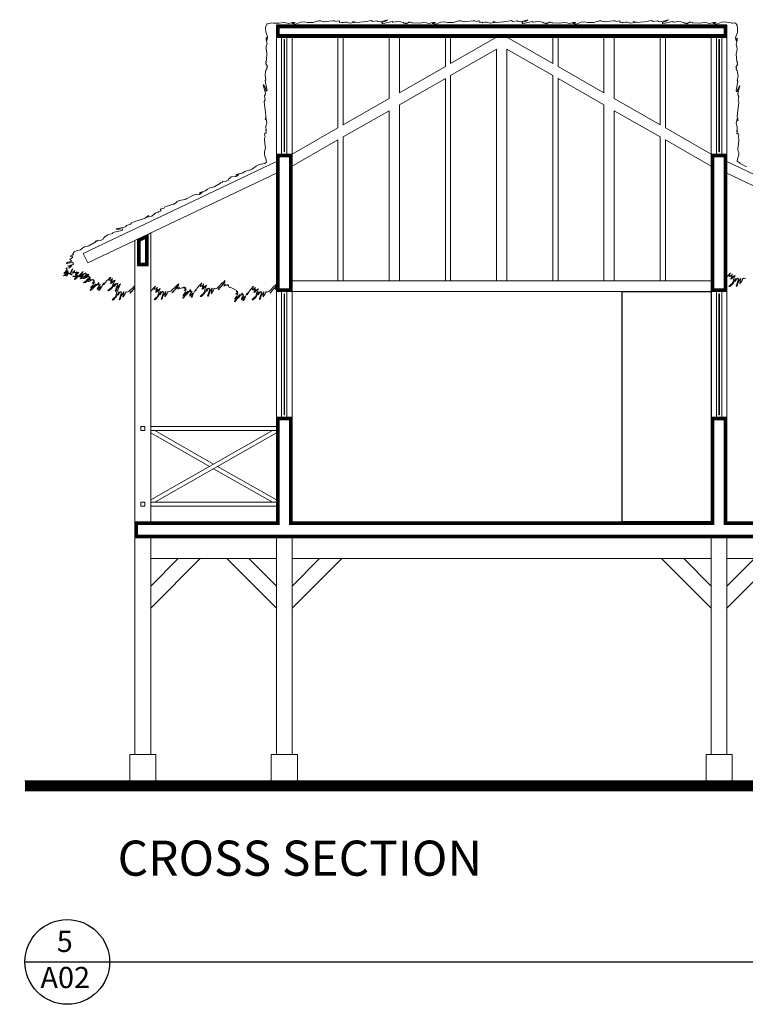
# Model space of a CAD drawing. Units: millimetres. Extents: x 521.5 to 567.2, y 321.1 to 352.7.
# Drawn here: x 553.5 to 560.4, y 321.1 to 330.5 of the extents above; entities that cross this region are included whole.
import ezdxf

# ---------------------------------------------------------------- set-up
doc = ezdxf.new("R2010")
doc.units = ezdxf.units.MM
for name, color, linetype, lineweight in [('BARANDAS', 33, 'Continuous', 5), ('CANA', 33, 'Continuous', 9), ('COLUMNAS', 7, 'Continuous', 30), ('LINEA 1', 7, 'Continuous', 30), ('MURO', 7, 'Continuous', 30)]:
    doc.layers.add(name, color=color, linetype=linetype, lineweight=lineweight)
for name, color, linetype in [('Notas', 7, 'Continuous'), ('SIMBOLOS', 7, 'Continuous'), ('VENTANAS', 7, 'Continuous')]:
    doc.layers.add(name, color=color, linetype=linetype)
doc.styles.add('ROMANS', font='romans.shx', dxfattribs={"height": 0.2})
doc.styles.get("Standard").update_dxf_attribs({"font": 'arial.ttf'})

msp = doc.modelspace()

# ---------------------------------------------------------------- linework, layer by layer
at = {"lineweight": 13}
msp.add_line((565.788, 323.2526), (553.5653, 323.2526), dxfattribs=at)
for points in [[(560.2653, 330.464), (555.9653, 330.464), (555.9653, 330.348), (560.2653, 330.348)], [(559.2653, 327.9226), (560.1153, 327.9226), (560.1153, 325.7226), (559.2653, 325.7226)]]:
    msp.add_lwpolyline(points, close=True)
at = {"const_width": 0.03}
msp.add_lwpolyline([(560.2503, 330.449), (555.9803, 330.449), (555.9803, 330.363), (560.2503, 330.363)], close=True, dxfattribs=at)
at = {"lineweight": 13}
msp.add_lwpolyline([(554.7653, 328.0462), (554.7653, 325.7226), (554.6153, 325.7226), (554.6153, 328.0888)], dxfattribs=at)
for points in [[(555.9653, 325.5726), (554.7653, 325.5726), (554.7653, 325.3726), (555.9653, 325.3726)], [(556.1153, 325.5726), (560.1153, 325.5726), (560.1153, 325.3726), (556.1153, 325.3726)], [(560.2653, 325.5726), (561.4653, 325.5726), (561.4653, 325.3726), (560.2653, 325.3726)]]:
    msp.add_lwpolyline(points, close=True, dxfattribs=at)
at = {"lineweight": 13, "const_width": 0.1}
msp.add_lwpolyline([(565.788, 323.2026), (553.5653, 323.2026)], dxfattribs=at)
at = {"layer": 'BARANDAS', "lineweight": 13}
for p, q in [((555.9268, 326.5945), (554.7653, 325.9326)), ((554.8038, 326.5945), (555.3653, 326.2745)), ((554.7653, 326.5725), (555.3268, 326.2526)), ((555.9653, 326.5725), (554.8038, 325.9107)), ((555.3653, 326.2306), (555.9268, 325.9107)), ((555.4038, 326.2526), (555.9653, 325.9326))]:
    msp.add_line(p, q, dxfattribs=at)
at = {"layer": 'BARANDAS'}
for points in [[(554.7094, 326.6326), (554.6713, 326.6326), (554.6713, 326.5945), (554.7094, 326.5945)], [(554.7094, 325.9107), (554.6713, 325.9107), (554.6713, 325.8726), (554.7094, 325.8726)]]:
    msp.add_lwpolyline(points, close=True, dxfattribs=at)
at = {"layer": 'BARANDAS', "lineweight": 13}
for points in [[(554.7653, 326.6326), (555.9653, 326.6326), (555.9653, 326.5945), (554.7653, 326.5945)], [(554.7653, 325.9107), (555.9653, 325.9107), (555.9653, 325.8726), (554.7653, 325.8726)]]:
    msp.add_lwpolyline(points, close=True, dxfattribs=at)
at = {"layer": 'CANA', "lineweight": 13}
for points in [[(555.6423, 329.052), (555.6466, 329.0568), (555.6646, 329.068), (555.6838, 329.0737), (555.7196, 329.0818), (555.7313, 329.0878), (555.7387, 329.0929), (555.7712, 329.1166), (555.8021, 329.1336), (555.8534, 329.1418), (555.8695, 329.1558), (555.8697, 329.1577), (555.8681, 329.1649), (555.8673, 329.1781), (555.8563, 329.213), (555.8515, 329.2325), (555.8521, 329.2537), (555.8591, 329.2756), (555.8588, 329.285), (555.8614, 329.2949), (555.8573, 329.3079), (555.8512, 329.3696), (555.8503, 329.3854), (555.8584, 329.3986), (555.8514, 329.4229), (555.8534, 329.4335), (555.8685, 329.4318), (555.8643, 329.4629), (555.8702, 329.4568), (555.8649, 329.4834), (555.8651, 329.4995), (555.8743, 329.5321), (555.8642, 329.5896), (555.8578, 329.5592), (555.8604, 329.5635), (555.8654, 329.6003), (555.8626, 329.6256), (555.8591, 329.6597), (555.8529, 329.7021), (555.8495, 329.7338), (555.8583, 329.7497), (555.8515, 329.7896), (555.8579, 329.7991), (555.8601, 329.8135), (555.8497, 329.8593), (555.8402, 329.89), (555.8434, 329.892), (555.8566, 329.8666), (555.8678, 329.8339), (555.8759, 329.8422), (555.8722, 329.8645), (555.8586, 329.9341), (555.8652, 329.9418), (555.8569, 329.9866), (555.8616, 330.0171), (555.8679, 330.039), (555.8749, 330.0463), (555.8736, 330.0625), (555.8789, 330.0684), (555.8604, 330.1009), (555.8678, 330.1044), (555.8635, 330.1201), (555.8716, 330.1228), (555.8707, 330.1262), (555.8745, 330.1948), (555.8671, 330.2376), (555.8691, 330.2622), (555.8759, 330.2852), (555.8673, 330.3229), (555.867, 330.3461), (555.8707, 330.3458), (555.8728, 330.3206), (555.8757, 330.3203), (555.8817, 330.3524), (555.863, 330.4008), (555.8621, 330.436), (555.867, 330.4636), (555.875, 330.4766), (555.8878, 330.4766), (555.9218, 330.4847), (555.9367, 330.4826), (555.9652, 330.4823), (555.9905, 330.4809), (556.0334, 330.4882), (556.0579, 330.4862), (556.0809, 330.4795), (556.1186, 330.488), (556.1418, 330.4884), (556.1415, 330.4847), (556.1163, 330.4826), (556.1161, 330.4796), (556.1481, 330.4736), (556.1965, 330.4924), (556.2318, 330.4932), (556.2599, 330.4883), (556.2816, 330.4888), (556.2995, 330.4873), (556.3126, 330.4881), (556.3476, 330.4991), (556.3671, 330.5039), (556.3883, 330.5032), (556.4102, 330.4962), (556.4196, 330.4966), (556.4294, 330.4939), (556.4425, 330.4981), (556.5042, 330.5041), (556.52, 330.5051), (556.5332, 330.497), (556.5574, 330.5039), (556.5681, 330.502), (556.5664, 330.4868), (556.5974, 330.491), (556.5913, 330.4852), (556.618, 330.4905), (556.634, 330.4903), (556.6667, 330.481), (556.7242, 330.4912), (556.6938, 330.4976), (556.698, 330.495), (556.7349, 330.4899), (556.7602, 330.4927), (556.7943, 330.4962), (556.8367, 330.5025), (556.8684, 330.5059), (556.8842, 330.4971), (556.9241, 330.5039), (556.9337, 330.4975), (556.9481, 330.4952), (556.9939, 330.5057), (557.0246, 330.5152), (557.0266, 330.512), (557.0011, 330.4987), (556.9684, 330.4876), (556.9767, 330.4794), (556.9991, 330.4832), (557.0687, 330.4967), (557.0763, 330.4902), (557.1212, 330.4985), (557.1517, 330.4937), (557.1736, 330.4874), (557.1809, 330.4805), (557.1971, 330.4818), (557.203, 330.4764), (557.2355, 330.4949), (557.239, 330.4875), (557.2547, 330.4919), (557.2574, 330.4838), (557.2607, 330.4846), (557.3293, 330.4809), (557.3722, 330.4882), (557.3967, 330.4862), (557.4197, 330.4795), (557.4575, 330.488), (557.4807, 330.4884), (557.4804, 330.4847), (557.4552, 330.4826), (557.4549, 330.4796), (557.4869, 330.4736), (557.5354, 330.4924), (557.5706, 330.4932), (557.5988, 330.4883), (557.6205, 330.4888), (557.6383, 330.4873), (557.6515, 330.4881), (557.6864, 330.4991), (557.7059, 330.5039), (557.7272, 330.5032), (557.749, 330.4962), (557.7584, 330.4966), (557.7683, 330.4939), (557.7814, 330.4981), (557.843, 330.5041), (557.8588, 330.5051), (557.872, 330.497), (557.8963, 330.5039), (557.907, 330.502), (557.9053, 330.4868), (557.9363, 330.491), (557.9302, 330.4852), (557.9568, 330.4905), (557.9729, 330.4903), (558.0055, 330.481), (558.063, 330.4912), (558.0326, 330.4976), (558.0369, 330.495), (558.0738, 330.4899), (558.0991, 330.4927), (558.1331, 330.4962), (558.1756, 330.5025), (558.2073, 330.5059), (558.2231, 330.4971), (558.263, 330.5039), (558.2726, 330.4975), (558.287, 330.4952), (558.3327, 330.5057), (558.3634, 330.5152), (558.3654, 330.512), (558.34, 330.4987), (558.3073, 330.4876), (558.3156, 330.4794), (558.338, 330.4832), (558.4076, 330.4967), (558.4152, 330.4902), (558.46, 330.4985), (558.4905, 330.4937), (558.5124, 330.4874), (558.5197, 330.4805), (558.5359, 330.4818), (558.5418, 330.4764), (558.5743, 330.4949), (558.5778, 330.4875), (558.5935, 330.4919), (558.5962, 330.4838), (558.5996, 330.4846), (558.6682, 330.4809), (558.7111, 330.4882), (558.7356, 330.4862), (558.7586, 330.4795), (558.7963, 330.488), (558.8195, 330.4884), (558.8192, 330.4847), (558.794, 330.4826), (558.7938, 330.4796), (558.8258, 330.4736), (558.8742, 330.4924), (558.9095, 330.4932), (558.9376, 330.4883), (558.9593, 330.4888), (558.9772, 330.4873), (558.9903, 330.4881), (559.0253, 330.4991), (559.0448, 330.5039), (559.066, 330.5032), (559.0879, 330.4962), (559.0973, 330.4966), (559.1071, 330.4939), (559.1202, 330.4981), (559.1819, 330.5041), (559.1977, 330.5051), (559.2109, 330.497), (559.2351, 330.5039), (559.2458, 330.502), (559.2441, 330.4868), (559.2751, 330.491), (559.269, 330.4852), (559.2957, 330.4905), (559.3117, 330.4903), (559.3444, 330.481), (559.4019, 330.4912), (559.3715, 330.4976), (559.3757, 330.495), (559.4126, 330.4899), (559.4379, 330.4927), (559.472, 330.4962), (559.5144, 330.5025), (559.5461, 330.5059), (559.5619, 330.4971), (559.6019, 330.5039), (559.6114, 330.4975), (559.6258, 330.4952), (559.6716, 330.5057), (559.7023, 330.5152), (559.7043, 330.512), (559.6788, 330.4987), (559.6461, 330.4876), (559.6544, 330.4794), (559.6768, 330.4832), (559.7464, 330.4967), (559.754, 330.4902), (559.7989, 330.4985), (559.8294, 330.4937), (559.8513, 330.4874), (559.8586, 330.4805), (559.8748, 330.4818), (559.8807, 330.4764), (559.9132, 330.4949), (559.9167, 330.4875), (559.9324, 330.4919), (559.9351, 330.4838), (559.9384, 330.4846), (560.007, 330.4809), (560.0499, 330.4882), (560.0744, 330.4862), (560.0974, 330.4795), (560.1352, 330.488), (560.1584, 330.4884), (560.1581, 330.4847), (560.1329, 330.4826), (560.1326, 330.4796), (560.1647, 330.4736), (560.2131, 330.4924), (560.2483, 330.4932), (560.2653, 330.4902), (560.2958, 330.4868), (560.3114, 330.4827), (560.3221, 330.4831), (560.3344, 330.4839), (560.3451, 330.481), (560.3619, 330.4644), (560.3668, 330.4289), (560.366, 330.3936), (560.3473, 330.3452), (560.3532, 330.3131), (560.3562, 330.3134), (560.3583, 330.3386), (560.362, 330.3389), (560.3616, 330.3157), (560.3531, 330.278), (560.3599, 330.255), (560.3619, 330.2304), (560.3545, 330.1876), (560.3583, 330.119), (560.3574, 330.1156), (560.3655, 330.1129), (560.3611, 330.0972), (560.3685, 330.0937), (560.3501, 330.0612), (560.3554, 330.0553), (560.3541, 330.0391), (560.361, 330.0318), (560.3673, 330.0099), (560.3721, 329.9794), (560.3638, 329.9346), (560.3703, 329.9269), (560.3568, 329.8573), (560.353, 329.835), (560.3612, 329.8267), (560.3724, 329.8594), (560.3856, 329.8848), (560.3888, 329.8828), (560.3793, 329.8521), (560.3688, 329.8063), (560.3711, 329.7919), (560.3775, 329.7824), (560.3707, 329.7425), (560.3795, 329.7266), (560.3761, 329.6949), (560.3698, 329.6525), (560.3663, 329.6184), (560.3635, 329.5932), (560.3686, 329.5563), (560.3712, 329.552), (560.3648, 329.5824), (560.3546, 329.5249), (560.3639, 329.4923), (560.3641, 329.4762), (560.3588, 329.4496), (560.3646, 329.4557), (560.3604, 329.4247), (560.3756, 329.4263), (560.3776, 329.4157), (560.3706, 329.3914), (560.3787, 329.3782), (560.3777, 329.3624), (560.3717, 329.3007), (560.3675, 329.2877), (560.3702, 329.2778), (560.3698, 329.2684), (560.3769, 329.2465), (560.3775, 329.2253), (560.3727, 329.2058), (560.3617, 329.1709), (560.3612, 329.1617), (560.3733, 329.1626), (560.3733, 329.1544), (560.3893, 329.1516), (560.3883, 329.1432), (560.3917, 329.1425), (560.4522, 329.1098)], [(554.6153, 327.9773), (554.5999, 327.9638), (554.5879, 327.9515), (554.5773, 327.9391), (554.557, 327.92), (554.537, 327.9145), (554.5304, 327.9178), (554.5278, 327.9189), (554.5268, 327.9127), (554.5217, 327.8993), (554.5017, 327.8691), (554.501, 327.8714), (554.5036, 327.887), (554.5042, 327.8947), (554.5083, 327.9068), (554.5098, 327.918), (554.504, 327.9107), (554.4952, 327.8962), (554.4848, 327.8812), (554.4778, 327.8538), (554.4693, 327.841), (554.4658, 327.8459), (554.4666, 327.8507), (554.471, 327.8621), (554.4766, 327.8807), (554.482, 327.8923), (554.4868, 327.9018), (554.4828, 327.9036), (554.4862, 327.9133), (554.4839, 327.9187), (554.4812, 327.9195), (554.4762, 327.9175), (554.4654, 327.9057), (554.4615, 327.895), (554.4524, 327.8876), (554.4534, 327.8938), (554.4621, 327.9073), (554.4644, 327.9173), (554.4562, 327.9087), (554.4498, 327.8976), (554.4418, 327.8815), (554.4321, 327.8664), (554.4277, 327.861), (554.4138, 327.8462), (554.4049, 327.8395), (554.3966, 327.8409), (554.3981, 327.8435), (554.4077, 327.8522), (554.4178, 327.8616), (554.4276, 327.8689), (554.4343, 327.8792), (554.4352, 327.8895), (554.4388, 327.9046), (554.4437, 327.9152), (554.4532, 327.9382), (554.4689, 327.9722), (554.4744, 327.9838), (554.4771, 327.9947), (554.4705, 327.9882), (554.4601, 327.9747), (554.4482, 327.9609), (554.4382, 327.9345), (554.4283, 327.9227), (554.4254, 327.9279), (554.4267, 327.9326), (554.4323, 327.9434), (554.4399, 327.9614), (554.4466, 327.9722), (554.4525, 327.9812), (554.4487, 327.9833), (554.4531, 327.9927), (554.4514, 327.9983), (554.4488, 327.9994), (554.4436, 327.9979), (554.4316, 327.9874), (554.4265, 327.9772), (554.4167, 327.9708), (554.4184, 327.9769), (554.4285, 327.9894), (554.4319, 327.999), (554.4228, 327.9913), (554.4152, 327.9811), (554.4054, 327.9659), (554.3942, 327.952), (554.3892, 327.9472), (554.3738, 327.934), (554.3642, 327.9283), (554.356, 327.9306), (554.3578, 327.933), (554.3683, 327.9406), (554.3794, 327.9488), (554.3899, 327.955), (554.3977, 327.9645), (554.3998, 327.9746), (554.405, 327.9892), (554.4111, 327.9992), (554.4231, 328.021), (554.4253, 328.0291), (554.4176, 328.0251), (554.401, 328.0101), (554.3909, 328.0001), (554.3818, 327.9965), (554.3823, 328.0022), (554.3926, 328.0128), (554.4008, 328.02), (554.4013, 328.0242), (554.3957, 328.0225), (554.3857, 328.0129), (554.3864, 328.0167), (554.3854, 328.0236), (554.389, 328.0284), (554.3982, 328.0367), (554.3997, 328.0458), (554.3914, 328.0346), (554.3784, 328.0285), (554.3673, 328.0254), (554.3682, 328.0324), (554.3763, 328.0418), (554.3849, 328.0554), (554.3801, 328.0553), (554.3623, 328.0388), (554.3417, 328.0192), (554.3359, 328.0114), (554.3162, 327.9844), (554.314, 327.9883), (554.3185, 328.0016), (554.3094, 327.99), (554.3024, 327.977), (554.2876, 327.9516), (554.2823, 327.9403), (554.2765, 327.9328), (554.2681, 327.9315), (554.2701, 327.9372), (554.2722, 327.9435), (554.2821, 327.9539), (554.2864, 327.9603), (554.2876, 327.9669), (554.2845, 327.9703), (554.2795, 327.959), (554.2709, 327.9556), (554.269, 327.9579), (554.274, 327.9656), (554.2654, 327.9531), (554.2572, 327.9419), (554.2555, 327.9453), (554.2568, 327.9522), (554.2599, 327.9594), (554.2669, 327.9676), (554.2744, 327.9746), (554.2828, 327.985), (554.2823, 327.987), (554.2751, 327.9861), (554.2658, 327.9844), (554.2625, 327.9871), (554.2693, 327.9877), (554.2736, 327.9902), (554.268, 327.991), (554.2696, 327.9939), (554.2721, 328.0001), (554.2696, 328.007), (554.2607, 327.996), (554.2479, 327.9832), (554.2327, 327.9681), (554.2169, 327.9547), (554.1902, 327.9312), (554.1873, 327.9338), (554.1923, 327.9401), (554.2015, 327.9481), (554.2087, 327.9555), (554.2182, 327.9645), (554.2292, 327.9738), (554.2362, 327.9817), (554.2455, 327.9941), (554.2299, 327.9813), (554.2163, 327.972), (554.2008, 327.957), (554.1946, 327.9547), (554.1933, 327.9617), (554.2122, 327.9797), (554.2181, 327.9901), (554.2277, 328.008), (554.2224, 328.0047), (554.2102, 328.0019), (554.2081, 328.0033), (554.2118, 328.0062), (554.2182, 328.007), (554.2188, 328.0116), (554.2276, 328.0157), (554.2262, 328.0183), (554.2266, 328.0251), (554.2255, 328.0265), (554.2215, 328.0276), (554.2165, 328.0228), (554.2121, 328.024), (554.2174, 328.0287), (554.2203, 328.0352), (554.217, 328.0325), (554.2123, 328.0313), (554.2082, 328.035), (554.201, 328.0315), (554.1902, 328.0243), (554.1771, 328.0178), (554.1699, 328.0169), (554.1666, 328.0182), (554.1682, 328.02), (554.1655, 328.0207), (554.1621, 328.0206), (554.1631, 328.0225), (554.1732, 328.0262), (554.1776, 328.0286), (554.1816, 328.0326), (554.1892, 328.0374), (554.1901, 328.0408), (554.1837, 328.0375), (554.1749, 328.0294), (554.1738, 328.0333), (554.1812, 328.0415), (554.1907, 328.0545), (554.1821, 328.046), (554.167, 328.0367), (554.1551, 328.0203), (554.1449, 328.0086), (554.1254, 328.0028), (554.1229, 328.0057), (554.1486, 328.0229), (554.1579, 328.0367), (554.1849, 328.0598), (554.1834, 328.0609), (554.1774, 328.0604), (554.1745, 328.0631), (554.1743, 328.0678), (554.1659, 328.0626), (554.1352, 328.0468), (554.1338, 328.0482), (554.1672, 328.0735), (554.1758, 328.082), (554.1749, 328.0856), (554.1661, 328.084), (554.1368, 328.0591), (554.1239, 328.0444), (554.1172, 328.0467), (554.094, 328.0419), (554.0909, 328.0464), (554.1223, 328.0569), (554.132, 328.0641), (554.1582, 328.087), (554.1499, 328.0849), (554.1471, 328.0853), (554.1504, 328.0917), (554.1452, 328.0903), (554.1451, 328.099), (554.1264, 328.0857), (554.1054, 328.0566), (554.1025, 328.0592), (554.1137, 328.0769), (554.1255, 328.0911), (554.1168, 328.0862), (554.0909, 328.0578), (554.0912, 328.0613), (554.1057, 328.0831), (554.0858, 328.0603), (554.0829, 328.0633), (554.087, 328.0687), (554.1039, 328.0873), (554.1217, 328.1115), (554.0975, 328.0917), (554.0784, 328.0704), (554.0476, 328.0404), (554.0394, 328.0372), (554.0369, 328.0412), (554.0642, 328.0656), (554.0704, 328.0734), (554.0518, 328.0644), (554.0382, 328.0627), (554.0191, 328.0663), (554.018, 328.0688), (554.0382, 328.0667), (554.0509, 328.0715), (554.0623, 328.0822), (554.0614, 328.0854), (554.0783, 328.1014), (554.0749, 328.1049), (554.0708, 328.0981), (554.0535, 328.0767), (554.0474, 328.0824), (554.064, 328.1091), (554.0466, 328.099), (554.0445, 328.1018), (554.028, 328.0951), (554.0273, 328.0993), (554.0416, 328.1074), (554.0385, 328.1119), (554.0406, 328.1204), (554.0344, 328.1181), (554.0344, 328.1116), (554.032, 328.1068), (554.0281, 328.1126), (554.0212, 328.1062), (554.0117, 328.0855), (554.0078, 328.0818), (554.0018, 328.0853), (554.0004, 328.0905), (554.0018, 328.097), (554.0103, 328.1103), (554.0103, 328.1143), (554.0168, 328.1256), (554.0216, 328.1363), (554.0099, 328.1218), (554.0047, 328.1097), (553.9934, 328.0917), (553.9893, 328.09), (553.9903, 328.0977), (553.9806, 328.0942), (553.9594, 328.0681), (553.9606, 328.071), (553.9725, 328.0914), (553.9797, 328.1065), (553.9537, 328.0817), (553.9534, 328.0756), (553.9487, 328.0755), (553.9343, 328.07), (553.9319, 328.0718), (553.95, 328.0853), (553.9763, 328.114), (553.9776, 328.1188), (553.9739, 328.1184), (553.9436, 328.0966), (553.9411, 328.0889), (553.9383, 328.0985), (553.9522, 328.1102), (553.9514, 328.1126), (553.967, 328.1342), (553.9635, 328.1348), (553.96, 328.142), (553.962, 328.144), (553.9897, 328.1485), (554.0144, 328.1698), (554.0126, 328.1722), (553.9898, 328.1613), (553.9826, 328.1622), (553.9761, 328.1635), (553.9741, 328.1642), (553.9813, 328.1661), (553.9878, 328.1661), (554.0002, 328.172), (554.0119, 328.1753), (554.0276, 328.1792), (554.0269, 328.1935), (554.0178, 328.2007), (554.008, 328.1994), (554.0002, 328.1955), (553.9832, 328.1942), (553.9741, 328.1909), (553.9637, 328.1844), (553.9624, 328.1961), (553.9741, 328.2026), (553.9897, 328.2052), (554.0041, 328.2079), (554.0113, 328.2183), (554.0015, 328.2241), (554.0008, 328.2261), (553.9897, 328.2287), (554.0067, 328.2365), (554.0198, 328.247), (554.0178, 328.2541), (554.0106, 328.2535), (553.9976, 328.258), (554.0204, 328.2678), (554.0282, 328.2743), (554.0237, 328.2821), (554.0276, 328.2906), (554.0366, 328.3011), (554.0577, 328.3106), (554.0955, 328.319), (554.1134, 328.335), (554.1347, 328.3472), (554.1766, 328.3589), (554.2371, 328.3915), (554.2405, 328.3922), (554.2395, 328.4007), (554.2555, 328.4034), (554.2555, 328.4116), (554.2928, 328.4088), (554.2959, 328.4161), (554.3111, 328.4219), (554.3147, 328.4313), (554.3318, 328.4463), (554.3574, 328.4636), (554.4015, 328.4752), (554.4056, 328.4844), (554.4743, 328.5019), (554.4962, 328.508), (554.5002, 328.5189), (554.4658, 328.5151), (554.4372, 328.5162), (554.4376, 328.5199), (554.4694, 328.5245), (554.5153, 328.5345), (554.5273, 328.5427), (554.5333, 328.5526), (554.5723, 328.5635), (554.5828, 328.5782), (554.6129, 328.5886), (554.654, 328.6011), (554.6863, 328.6124), (554.7104, 328.6207), (554.7416, 328.641), (554.7443, 328.6452), (554.7195, 328.6264), (554.7759, 328.6418), (554.8014, 328.6641), (554.8159, 328.6711), (554.8422, 328.6777), (554.8342, 328.6804), (554.8641, 328.6898), (554.8561, 328.7028), (554.8649, 328.7091), (554.8898, 328.7132), (554.8983, 328.7261), (554.913, 328.732), (554.9713, 328.7529), (554.9849, 328.7547), (554.9927, 328.7613), (555.0014, 328.765), (555.0181, 328.7807), (555.0371, 328.7903), (555.0568, 328.7943), (555.0931, 328.7993), (555.1053, 328.8042), (555.113, 328.8086), (555.113, 328.8086), (555.1476, 328.8293), (555.1798, 328.8436), (555.2316, 328.8473), (555.258, 328.8664), (555.2565, 328.869), (555.2328, 328.8601), (555.231, 328.8633), (555.2521, 328.8729), (555.2899, 328.8813), (555.3078, 328.8972), (555.3291, 328.9095), (555.3711, 328.9212), (555.4315, 328.9538), (555.4349, 328.9545), (555.4339, 328.9629), (555.4499, 328.9657), (555.4499, 328.9739), (555.4872, 328.971), (555.4903, 328.9784), (555.5055, 328.9841), (555.5091, 328.9935), (555.5263, 329.0086), (555.5351, 329.0146), (555.5798, 329.0178), (555.6063, 329.0369), (555.6048, 329.0395), (555.5811, 329.0306), (555.5792, 329.0338), (555.6004, 329.0434), (555.6381, 329.0518), (555.6384, 329.052)], [(560.445, 328.0488), (560.425, 328.0434), (560.4184, 328.0466), (560.4157, 328.0478), (560.4147, 328.0415), (560.4096, 328.0281), (560.3897, 327.998), (560.389, 328.0002), (560.3916, 328.0158), (560.3921, 328.0236), (560.3963, 328.0357), (560.3978, 328.0468), (560.3919, 328.0396), (560.3831, 328.025), (560.3728, 328.01), (560.3658, 327.9827), (560.3573, 327.9699), (560.3538, 327.9747), (560.3546, 327.9796), (560.3589, 327.9909), (560.3645, 328.0096), (560.37, 328.0212), (560.3748, 328.0307), (560.3708, 328.0324), (560.3742, 328.0422), (560.3719, 328.0475), (560.3691, 328.0483), (560.3642, 328.0463), (560.3533, 328.0346), (560.3494, 328.0238), (560.3403, 328.0164), (560.3414, 328.0227), (560.35, 328.0362), (560.3524, 328.0461), (560.3442, 328.0375), (560.3377, 328.0265), (560.3297, 328.0104), (560.3201, 327.9952), (560.3156, 327.9899), (560.3018, 327.9751), (560.2928, 327.9684), (560.2845, 327.9698), (560.286, 327.9724), (560.2957, 327.9811), (560.3058, 327.9905), (560.3155, 327.9978), (560.3222, 328.008), (560.3232, 328.0184), (560.3267, 328.0335), (560.3317, 328.044), (560.3412, 328.067), (560.3425, 328.0753), (560.3353, 328.0705), (560.3204, 328.0537), (560.3115, 328.0427), (560.3029, 328.0381), (560.3028, 328.0438), (560.3118, 328.0555), (560.3192, 328.0635), (560.3192, 328.0678), (560.3138, 328.0655), (560.3049, 328.0549), (560.3052, 328.0587), (560.3035, 328.0654), (560.3065, 328.0706), (560.3148, 328.0799), (560.3152, 328.0891), (560.3082, 328.0771), (560.2959, 328.0695), (560.2853, 328.0652), (560.2854, 328.0723), (560.2924, 328.0825), (560.2994, 328.097), (560.2947, 328.0964), (560.2788, 328.078), (560.2653, 328.062)], [(555.9653, 327.99), (555.9563, 327.9824), (555.9364, 327.965), (555.9244, 327.9527), (555.9138, 327.9403), (555.8936, 327.9212), (555.8736, 327.9157), (555.867, 327.919), (555.8643, 327.9201), (555.8633, 327.9139), (555.8582, 327.9005), (555.8383, 327.8703), (555.8376, 327.8726), (555.8402, 327.8882), (555.8407, 327.8959), (555.8449, 327.908), (555.8464, 327.9192), (555.8405, 327.912), (555.8317, 327.8974), (555.8214, 327.8824), (555.8144, 327.855), (555.8059, 327.8422), (555.8024, 327.8471), (555.8032, 327.8519), (555.8076, 327.8633), (555.8131, 327.8819), (555.8186, 327.8935), (555.8234, 327.903), (555.8194, 327.9048), (555.8228, 327.9145), (555.8205, 327.9199), (555.8177, 327.9207), (555.8128, 327.9187), (555.8019, 327.9069), (555.798, 327.8962), (555.7889, 327.8888), (555.79, 327.895), (555.7986, 327.9085), (555.801, 327.9185), (555.7928, 327.9099), (555.7863, 327.8988), (555.7783, 327.8827), (555.7687, 327.8676), (555.7642, 327.8623), (555.7504, 327.8475), (555.7414, 327.8407), (555.7331, 327.8421), (555.7346, 327.8447), (555.7443, 327.8534), (555.7544, 327.8628), (555.7641, 327.8701), (555.7708, 327.8804), (555.7718, 327.8907), (555.7753, 327.9058), (555.7803, 327.9164), (555.7898, 327.9394), (555.7911, 327.9477), (555.7839, 327.9428), (555.769, 327.9261), (555.7601, 327.9151), (555.7515, 327.9105), (555.7514, 327.9162), (555.7604, 327.9278), (555.7678, 327.9359), (555.7678, 327.9402), (555.7624, 327.9378), (555.7535, 327.9272), (555.7538, 327.9311), (555.7521, 327.9378), (555.7551, 327.943), (555.7634, 327.9523), (555.7638, 327.9615), (555.7569, 327.9494), (555.7445, 327.9419), (555.7339, 327.9376), (555.734, 327.9447), (555.741, 327.9549), (555.748, 327.9694), (555.7433, 327.9688), (555.7274, 327.9504), (555.7091, 327.9286), (555.7042, 327.9202), (555.6876, 327.8912), (555.685, 327.8949), (555.688, 327.9086), (555.6802, 327.896), (555.6747, 327.8823), (555.6628, 327.8554), (555.6587, 327.8437), (555.6538, 327.8356), (555.6456, 327.8334), (555.647, 327.8392), (555.6484, 327.8457), (555.657, 327.8571), (555.6607, 327.864), (555.6611, 327.8707), (555.6577, 327.8737), (555.6539, 327.8619), (555.6457, 327.8576), (555.6436, 327.8597), (555.6478, 327.8679), (555.6406, 327.8545), (555.6336, 327.8425), (555.6316, 327.8456), (555.6321, 327.8527), (555.6344, 327.8601), (555.6405, 327.8691), (555.6471, 327.8769), (555.6543, 327.8882), (555.6536, 327.8901), (555.6465, 327.8884), (555.6375, 327.8856), (555.634, 327.888), (555.6406, 327.8894), (555.6447, 327.8923), (555.639, 327.8925), (555.6402, 327.8955), (555.642, 327.902), (555.6388, 327.9085), (555.6311, 327.8966), (555.6199, 327.8825), (555.6064, 327.8658), (555.5922, 327.8507), (555.5682, 327.8244), (555.5651, 327.8267), (555.5694, 327.8335), (555.5776, 327.8425), (555.584, 327.8507), (555.5924, 327.8607), (555.6023, 327.8711), (555.6084, 327.8797), (555.6163, 327.893), (555.6021, 327.8786), (555.5897, 327.8679), (555.5759, 327.8513), (555.57, 327.8483), (555.568, 327.8551), (555.5848, 327.8751), (555.5895, 327.8861), (555.597, 327.9049), (555.5921, 327.9011), (555.5804, 327.897), (555.578, 327.8981), (555.5814, 327.9014), (555.5877, 327.9029), (555.5878, 327.9075), (555.5961, 327.9125), (555.5944, 327.9149), (555.5941, 327.9217), (555.5929, 327.923), (555.5887, 327.9237), (555.5843, 327.9184), (555.5797, 327.9191), (555.5845, 327.9244), (555.5867, 327.9311), (555.536, 327.9576), (555.515, 327.9583), (555.5055, 327.9878), (555.4917, 327.9795), (555.4853, 327.9832), (555.4828, 327.9898), (555.4751, 327.9805), (555.4625, 327.9737), (555.4685, 327.9886), (555.4661, 327.9952), (555.455, 327.9873), (555.441, 327.972), (555.4237, 327.9528), (555.4126, 327.9387), (555.4114, 327.9425), (555.4202, 327.9525), (555.441, 327.972), (555.4548, 327.9909), (555.4726, 328.0082), (555.4746, 328.0255), (555.4623, 328.0152), (555.4424, 327.9978), (555.4304, 327.9855), (555.4198, 327.973), (555.3995, 327.9539), (555.3796, 327.9485), (555.373, 327.9517), (555.3703, 327.9529), (555.3693, 327.9467), (555.3642, 327.9333), (555.3443, 327.9031), (555.3436, 327.9053), (555.3461, 327.9209), (555.3467, 327.9287), (555.3508, 327.9408), (555.3523, 327.952), (555.3465, 327.9447), (555.3377, 327.9302), (555.3274, 327.9151), (555.3204, 327.8878), (555.3118, 327.875), (555.3083, 327.8798), (555.3091, 327.8847), (555.3135, 327.8961), (555.3191, 327.9147), (555.3246, 327.9263), (555.3293, 327.9358), (555.3253, 327.9375), (555.3287, 327.9473), (555.3264, 327.9527), (555.3237, 327.9535), (555.3187, 327.9514), (555.3079, 327.9397), (555.304, 327.929), (555.2949, 327.9216), (555.2959, 327.9278), (555.3046, 327.9413), (555.3069, 327.9513), (555.2987, 327.9426), (555.2923, 327.9316), (555.2843, 327.9155), (555.2747, 327.9003), (555.2702, 327.895), (555.2564, 327.8802), (555.2474, 327.8735), (555.2391, 327.8749), (555.2406, 327.8775), (555.2502, 327.8862), (555.2603, 327.8956), (555.2701, 327.9029), (555.2768, 327.9132), (555.2777, 327.9235), (555.2813, 327.9386), (555.2862, 327.9492), (555.2957, 327.9721), (555.2971, 327.9805), (555.2899, 327.9756), (555.275, 327.9588), (555.2661, 327.9479), (555.2575, 327.9432), (555.2573, 327.9489), (555.2664, 327.9606), (555.2738, 327.9687), (555.2738, 327.9729), (555.2684, 327.9706), (555.2595, 327.96), (555.2598, 327.9638), (555.258, 327.9705), (555.261, 327.9757), (555.2693, 327.985), (555.2698, 327.9942), (555.2628, 327.9822), (555.2505, 327.9746), (555.2398, 327.9703), (555.2399, 327.9774), (555.247, 327.9877), (555.254, 328.0022), (555.2492, 328.0015), (555.2334, 327.9831), (555.2151, 327.9614), (555.2101, 327.9529), (555.1936, 327.924), (555.191, 327.9276), (555.194, 327.9414), (555.1862, 327.9288), (555.1807, 327.9151), (555.1688, 327.8882), (555.1647, 327.8764), (555.1598, 327.8683), (555.1516, 327.8661), (555.1529, 327.872), (555.1544, 327.8785), (555.163, 327.8899), (555.1666, 327.8968), (555.167, 327.9035), (555.1636, 327.9065), (555.1599, 327.8947), (555.1517, 327.8903), (555.1495, 327.8925), (555.1537, 327.9007), (555.1465, 327.8873), (555.1396, 327.8752), (555.1376, 327.8784), (555.138, 327.8855), (555.1403, 327.8929), (555.1465, 327.9019), (555.1531, 327.9097), (555.1603, 327.9209), (555.1595, 327.9228), (555.1525, 327.9212), (555.1435, 327.9184), (555.1399, 327.9207), (555.1466, 327.9221), (555.1506, 327.925), (555.145, 327.9253), (555.1462, 327.9283), (555.148, 327.9347), (555.1448, 327.9413), (555.1371, 327.9294), (555.1258, 327.9152), (555.1124, 327.8986), (555.0982, 327.8835), (555.0742, 327.8572), (555.071, 327.8595), (555.0753, 327.8663), (555.0836, 327.8752), (555.0899, 327.8834), (555.0984, 327.8934), (555.1083, 327.9039), (555.1143, 327.9125), (555.1222, 327.9258), (555.1081, 327.9114), (555.0956, 327.9006), (555.0818, 327.8841), (555.076, 327.8811), (555.0739, 327.8879), (555.0908, 327.9079), (555.0954, 327.9188), (555.103, 327.9377), (555.0981, 327.9339), (555.0863, 327.9297), (555.084, 327.9308), (555.0874, 327.9342), (555.0937, 327.9356), (555.0938, 327.9403), (555.1021, 327.9453), (555.1003, 327.9477), (555.1, 327.9545), (555.0988, 327.9558), (555.0947, 327.9565), (555.0902, 327.9512), (555.0857, 327.9519), (555.0905, 327.9572), (555.0927, 327.9639), (555.0897, 327.9609), (555.0851, 327.9591), (555.0807, 327.9623), (555.0739, 327.9581), (555.0677, 327.9566), (555.0639, 327.9571), (555.0502, 327.9488), (555.0437, 327.9525), (555.0413, 327.959), (555.0336, 327.9497), (555.021, 327.943), (555.0269, 327.9579), (555.0245, 327.9645), (555.0135, 327.9566), (554.9995, 327.9412), (554.9822, 327.9221), (554.971, 327.908), (554.9699, 327.9117), (554.9786, 327.9218), (554.9995, 327.9412), (555.0132, 327.9602), (555.0311, 327.9775), (555.033, 327.9948), (555.0207, 327.9845), (555.0008, 327.9671), (554.9888, 327.9548), (554.9782, 327.9423), (554.958, 327.9232), (554.938, 327.9178), (554.9314, 327.921), (554.9287, 327.9222), (554.9277, 327.9159), (554.9226, 327.9025), (554.9027, 327.8724), (554.902, 327.8746), (554.9046, 327.8902), (554.9051, 327.898), (554.9093, 327.9101), (554.9108, 327.9212), (554.9049, 327.914), (554.8961, 327.8994), (554.8858, 327.8844), (554.8788, 327.8571), (554.8703, 327.8443), (554.8668, 327.8491), (554.8676, 327.854), (554.872, 327.8653), (554.8775, 327.884), (554.883, 327.8956), (554.8878, 327.9051), (554.8838, 327.9068), (554.8872, 327.9166), (554.8849, 327.9219), (554.8821, 327.9228), (554.8772, 327.9207), (554.8663, 327.909), (554.8624, 327.8982), (554.8533, 327.8908), (554.8544, 327.8971), (554.863, 327.9106), (554.8654, 327.9205), (554.8572, 327.9119), (554.8507, 327.9009), (554.8427, 327.8848), (554.8331, 327.8696), (554.8286, 327.8643), (554.8148, 327.8495), (554.8059, 327.8428), (554.7975, 327.8442), (554.799, 327.8468), (554.8087, 327.8555), (554.8188, 327.8649), (554.8285, 327.8722), (554.8352, 327.8824), (554.8362, 327.8928), (554.8397, 327.9079), (554.8447, 327.9184), (554.8542, 327.9414), (554.8555, 327.9497), (554.8483, 327.9449), (554.8334, 327.9281), (554.8245, 327.9171), (554.8159, 327.9125), (554.8158, 327.9182), (554.8248, 327.9299), (554.8322, 327.9379), (554.8322, 327.9422), (554.8268, 327.9399), (554.8179, 327.9293), (554.8182, 327.9331), (554.8165, 327.9398), (554.8195, 327.945), (554.8278, 327.9543), (554.8282, 327.9635), (554.8213, 327.9515), (554.809, 327.9439), (554.7983, 327.9396), (554.7984, 327.9467), (554.8054, 327.957), (554.8124, 327.9715), (554.8077, 327.9708), (554.7918, 327.9524), (554.7735, 327.9307), (554.7686, 327.9222), (554.7653, 327.9165)], [(554.6153, 327.9553), (554.6125, 327.9533), (554.5985, 327.938), (554.5812, 327.9188), (554.5701, 327.9048), (554.5689, 327.9085), (554.5776, 327.9185), (554.5985, 327.938), (554.6122, 327.9569), (554.6153, 327.9599)], [(555.9653, 327.9456), (555.9566, 327.9409), (555.9625, 327.9558), (555.9601, 327.9624), (555.9491, 327.9545), (555.9351, 327.9392), (555.9178, 327.92), (555.9066, 327.906), (555.9055, 327.9097), (555.9142, 327.9197), (555.9351, 327.9392), (555.9488, 327.9581), (555.9653, 327.9741)]]:
    msp.add_lwpolyline(points, dxfattribs=at)
at = {"layer": 'COLUMNAS', "lineweight": 13}
for points in [[(554.6153, 325.5726), (554.7653, 325.5726), (554.7653, 323.5026), (554.6153, 323.5026)], [(555.9653, 323.5026), (556.1153, 323.5026), (556.1153, 325.5726), (555.9653, 325.5726)], [(560.1153, 325.5726), (560.2653, 325.5726), (560.2653, 323.5026), (560.1153, 323.5026)], [(554.7653, 324.8987), (554.7653, 325.1109), (555.027, 325.3726), (555.2391, 325.3726)], [(555.9653, 324.8987), (555.9653, 325.1109), (555.7036, 325.3726), (555.4915, 325.3726)], [(556.1153, 324.8987), (556.1153, 325.1109), (556.377, 325.3726), (556.5891, 325.3726)], [(560.1153, 324.8987), (560.1153, 325.1109), (559.8536, 325.3726), (559.6415, 325.3726)], [(560.2653, 324.8987), (560.2653, 325.1109), (560.527, 325.3726), (560.7391, 325.3726)], [(554.5653, 323.2526), (554.8153, 323.2526), (554.8153, 323.5026), (554.5653, 323.5026)], [(555.9153, 323.2526), (556.1653, 323.2526), (556.1653, 323.5026), (555.9153, 323.5026)], [(560.0653, 323.2526), (560.3153, 323.2526), (560.3153, 323.5026), (560.0653, 323.5026)]]:
    msp.add_lwpolyline(points, close=True, dxfattribs=at)
at = {"layer": 'LINEA 1', "lineweight": 13}
for points in [[(556.1153, 329.2324), (556.1153, 330.348), (556.5528, 330.348), (556.5528, 329.4827)], [(557.0403, 329.7616), (557.0403, 330.348), (556.6028, 330.348), (556.6028, 329.5113)], [(557.5778, 330.348), (557.1403, 330.348), (557.1403, 329.8188), (557.5778, 330.0691)], [(558.0653, 330.348), (557.6278, 330.348), (557.6278, 330.0977)], [(558.1653, 330.348), (558.6028, 330.348), (558.6028, 330.0977)], [(558.6528, 330.348), (559.0903, 330.348), (559.0903, 329.8188), (558.6528, 330.0691)], [(559.1903, 329.7616), (559.1903, 330.348), (559.6278, 330.348), (559.6278, 329.5113)], [(560.1153, 329.2324), (560.1153, 330.348), (559.6778, 330.348), (559.6778, 329.4827)], [(557.6278, 329.9825), (558.0653, 330.2328), (558.0653, 328.0226), (557.6278, 328.0226)], [(558.6028, 329.9825), (558.1653, 330.2328), (558.1653, 328.0226), (558.6028, 328.0226)], [(557.14, 329.7034), (557.5778, 329.9539), (557.5778, 328.0226), (557.1403, 328.0226)], [(559.0907, 329.7034), (558.6528, 329.9539), (558.6528, 328.0226), (559.0903, 328.0226)], [(556.6028, 329.3961), (557.0403, 329.6464), (557.0403, 328.0226), (556.6028, 328.0226)], [(559.6278, 329.3961), (559.1903, 329.6464), (559.1903, 328.0226), (559.6278, 328.0226)]]:
    msp.add_lwpolyline(points, close=True, dxfattribs=at)
for points in [[(556.5528, 329.3675), (556.1153, 329.1172), (556.1153, 328.0226), (556.5528, 328.0226), (556.5528, 329.3675)], [(559.6778, 329.3675), (560.1153, 329.1172), (560.1153, 328.0226), (559.6778, 328.0226), (559.6778, 329.3675)]]:
    msp.add_lwpolyline(points, dxfattribs=at)
at = {"layer": 'MURO', "lineweight": 13, "ltscale": 0.15}
msp.add_line((556.1153, 330.464), (560.2653, 330.464), dxfattribs=at)
at = {"layer": 'MURO', "lineweight": 13}
msp.add_lwpolyline([(555.9653, 329.0504), (554.1641, 328.1936), (554.1211, 328.2839), (555.9653, 329.1611), (555.9653, 330.348), (560.2653, 330.348), (560.2653, 329.1611), (562.1095, 328.2839), (562.0665, 328.1936), (560.2653, 329.0504)], dxfattribs=at)
for points in [[(555.9653, 329.2324), (556.1153, 329.2324), (556.1153, 327.9226), (555.9653, 327.9226)], [(560.2653, 329.2324), (560.1153, 329.2324), (560.1153, 327.9226), (560.2653, 327.9226)], [(554.7653, 328.4796), (554.7653, 325.7226), (554.6153, 325.7226), (554.6153, 328.4082)], [(554.6403, 328.4201), (554.7403, 328.4677), (554.7403, 328.1677), (554.6403, 328.1677)], [(556.1153, 328.0226), (560.1153, 328.0226), (560.1153, 327.9226), (556.1153, 327.9226)], [(556.1153, 326.7226), (555.9653, 326.7226), (555.9653, 325.7226), (554.6153, 325.7226), (554.6153, 325.5726), (561.6153, 325.5726), (561.6153, 325.7226), (560.2653, 325.7226), (560.2653, 326.7226), (560.1153, 326.7226), (560.1153, 325.7226), (556.1153, 325.7226), (556.1153, 326.7226)]]:
    msp.add_lwpolyline(points, close=True, dxfattribs=at)
at = {"layer": 'MURO', "lineweight": 13, "const_width": 0.03}
for points in [[(555.9803, 329.2174), (556.1003, 329.2174), (556.1003, 327.9376), (555.9803, 327.9376)], [(560.2503, 329.2174), (560.1303, 329.2174), (560.1303, 327.9376), (560.2503, 327.9376)], [(554.6553, 328.4106), (554.7253, 328.4439), (554.7253, 328.1827), (554.6553, 328.1827)], [(556.1003, 326.7076), (555.9803, 326.7076), (555.9803, 325.7076), (554.6303, 325.7076), (554.6303, 325.5876), (561.6003, 325.5876), (561.6003, 325.7076), (560.2503, 325.7076), (560.2503, 326.7076), (560.1303, 326.7076), (560.1303, 325.7076), (556.1003, 325.7076)]]:
    msp.add_lwpolyline(points, close=True, dxfattribs=at)
at = {"layer": 'SIMBOLOS', "color": 0}
msp.add_line((553.5653, 321.5238), (564.6588, 321.5238), dxfattribs=at)
msp.add_circle((553.9692, 321.5239, 0), 0.4039, dxfattribs=at)
at = {"layer": 'VENTANAS', "lineweight": 13}
for points in [[(556.1153, 329.2324), (556.1153, 330.348), (555.9653, 330.348), (555.9653, 329.2324)], [(556.0653, 329.2324), (556.0653, 330.348), (556.0153, 330.348), (556.0153, 329.2324)], [(560.1153, 329.2324), (560.1153, 330.348), (560.2653, 330.348), (560.2653, 329.2324)], [(560.1653, 329.2324), (560.1653, 330.348), (560.2153, 330.348), (560.2153, 329.2324)], [(556.0428, 329.2549), (556.0428, 330.3255), (556.0378, 330.3255), (556.0378, 329.2549)], [(560.1878, 329.2549), (560.1878, 330.3255), (560.1928, 330.3255), (560.1928, 329.2549)], [(556.1153, 326.7226), (556.1153, 327.9226), (555.9653, 327.9226), (555.9653, 326.7226)], [(556.0653, 326.7226), (556.0653, 327.9226), (556.0153, 327.9226), (556.0153, 326.7226)], [(556.0428, 326.7451), (556.0428, 327.9001), (556.0378, 327.9001), (556.0378, 326.7451)], [(560.1153, 326.7226), (560.1153, 327.9226), (560.2653, 327.9226), (560.2653, 326.7226)], [(560.1653, 326.7226), (560.1653, 327.9226), (560.2153, 327.9226), (560.2153, 326.7226)], [(560.1878, 326.7451), (560.1878, 327.9001), (560.1928, 327.9001), (560.1928, 326.7451)]]:
    msp.add_lwpolyline(points, close=True, dxfattribs=at)

# ---------------------------------------------------------------- texts
at = {"ltscale": 5, "insert": (554.4497, 322.6819), "char_height": 1, "width": 11.231651, "attachment_point": 1}
msp.add_mtext('{\\H0.335x;\\C0;CROSS SECTION \\H2.985x; }', dxfattribs=at)
at = {"layer": 'Notas', "color": 0, "style": 'ROMANS'}
for s, height, rotation, p in [('5', 0.202, 359.98406, (553.8691, 321.6191, 0)), ('A02', 0.20196, 0.01594, (553.7134, 321.2747, 0))]:
    msp.add_text(s, height=height, rotation=rotation, dxfattribs=at).set_placement(p)

doc.saveas('drawing.dxf')
